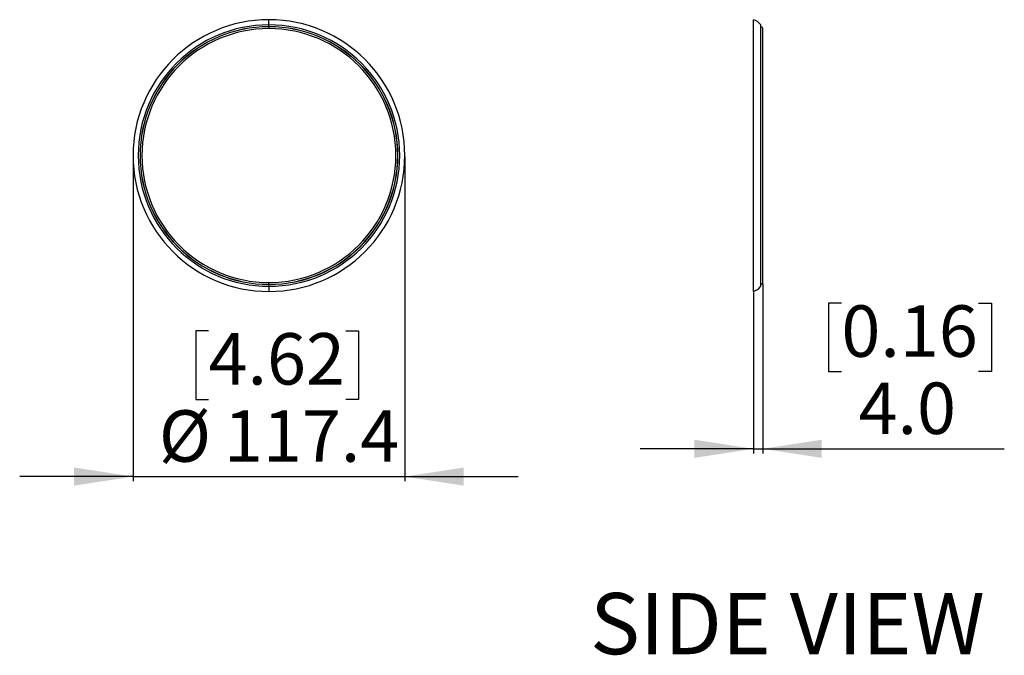
# Model space of a CAD drawing. Units: millimetres. Extents: x 69 to 1126, y 56 to 792.
# Drawn here: x 615 to 828, y 435 to 572 of the extents above; entities that cross this region are included whole.
import ezdxf

# ---------------------------------------------------------------- set-up
doc = ezdxf.new("R2010")
doc.units = ezdxf.units.MM
doc.layers.add('10', color=1, linetype='Continuous')
doc.styles.add('SLDTEXTSTYLE0', font='TXT', dxfattribs={"width": 0.7})
doc.dimstyles.new('SLDDIMSTYLE2', dxfattribs={"dimtxt": 12.733073, "dimasz": 12.733073, "dimexe": 0, "dimexo": 0.0625, "dimgap": 3.183268, "dimtad": 1, "dimdec": 1, "dimlfac": 2, "dimrnd": 1e-09, "dimzin": 12, "dimdsep": 46, "dimtxsty": 'SLDTEXTSTYLE0', "dimsah": 1, "dimcen": 0.09, "dimadec": 0, "dimazin": 3, "dimtfac": 1, "dimtdec": 1, "dimtmove": 0, "dimatfit": 0, "dimfxl": 1, "dimfrac": 2, "dimtolj": 1, "dimtzin": 12, "dimarcsym": 0})
doc.dimstyles.new('SLDDIMSTYLE3', dxfattribs={"dimtxt": 12.733073, "dimasz": 12.733073, "dimexe": 0, "dimexo": 0.0625, "dimgap": 3.183268, "dimtad": 1, "dimdec": 1, "dimlfac": 2, "dimrnd": 1e-09, "dimzin": 4, "dimdsep": 46, "dimtxsty": 'SLDTEXTSTYLE0', "dimsah": 1, "dimcen": 0.09, "dimadec": 0, "dimazin": 1, "dimtfac": 1, "dimtdec": 1, "dimtmove": 0, "dimatfit": 0, "dimfxl": 1, "dimfrac": 2, "dimtolj": 1, "dimtzin": 12, "dimarcsym": 0})

# ---------------------------------------------------------------- blocks, each defined once
blk = doc.blocks.new('_D_7')
at = {"layer": '10'}
for p, q in [((639.94, 542.4), (639.94, 472.25)), ((698.66, 542.4), (698.66, 472.25)), ((656.26, 504.73), (653.48, 504.73)), ((653.48, 504.73), (653.48, 489.92)), ((685.89, 504.73), (688.67, 504.73)), ((688.67, 504.73), (688.67, 489.92)), ((653.48, 489.92), (656.26, 489.92)), ((688.67, 489.92), (685.89, 489.92)), ((639.94, 473.25), (615.46, 473.25)), ((639.94, 473.25), (698.66, 473.25)), ((698.66, 473.25), (723.15, 473.25))]:
    blk.add_line(p, q, dxfattribs=at)
for points in [[(639.94, 473.25), (627.21, 475.21), (627.21, 471.29)], [(698.66, 473.25), (711.39, 471.29), (711.39, 475.21)]]:
    blk.add_solid(points, dxfattribs=at)
at = {"layer": '10', "char_height": 11.113, "attachment_point": 1, "style": 'SLDTEXTSTYLE0'}
for s, insert in [('4.62', (656.26, 504.24)), ('%%c', (645.52, 487.57)), ('117.4', (659.59, 487.57))]:
    blk.add_mtext(s, dxfattribs=dict(at, insert=insert))
blk = doc.blocks.new('_D_13')
at = {"layer": '10'}
for p, q in [((775.98, 514.98), (775.98, 478.25)), ((773.96, 513.05), (773.96, 478.25)), ((792.98, 510.73), (790.2, 510.73)), ((790.2, 510.73), (790.2, 495.92)), ((822.61, 510.73), (825.39, 510.73)), ((825.39, 510.73), (825.39, 495.92)), ((790.2, 495.92), (792.98, 495.92)), ((825.39, 495.92), (822.61, 495.92)), ((773.96, 479.25), (749.47, 479.25)), ((773.96, 479.25), (775.98, 479.25)), ((775.98, 479.25), (828.17, 479.25))]:
    blk.add_line(p, q, dxfattribs=at)
for points in [[(773.96, 479.25), (761.23, 481.21), (761.23, 477.29)], [(775.98, 479.25), (788.72, 477.29), (788.72, 481.21)]]:
    blk.add_solid(points, dxfattribs=at)
at = {"layer": '10', "char_height": 11.113, "attachment_point": 1, "style": 'SLDTEXTSTYLE0'}
for s, insert in [('0.16', (792.98, 510.24)), ('4.0', (796.69, 493.57))]:
    blk.add_mtext(s, dxfattribs=dict(at, insert=insert))

msp = doc.modelspace()

# ---------------------------------------------------------------- linework, layer by layer
at = {"color": 7, "linetype": 'Continuous', "lineweight": 25}
for p, q in [((669.002, 570.452), (669.002, 570.427)), ((669.302, 570.851), (669.302, 571.963)), ((669.302, 570.454), (669.302, 570.851)), ((669.302, 570.429), (669.302, 570.029)), ((669.602, 570.452), (669.602, 570.427)), ((773.96, 513.247), (773.96, 571.963)), ((775.535, 570.851), (775.535, 514.359)), ((775.583, 514.506), (775.583, 570.704)), ((775.584, 570.429), (775.583, 570.429)), ((775.584, 514.781), (775.584, 570.429)), ((662.819, 569.663), (662.813, 569.687)), ((663.398, 569.821), (663.404, 569.796)), ((675.201, 569.796), (675.206, 569.821)), ((675.791, 569.687), (675.786, 569.663)), ((775.984, 515.181), (775.984, 570.029)), ((656.96, 567.542), (656.949, 567.564)), ((657.49, 567.825), (657.501, 567.802)), ((681.104, 567.802), (681.114, 567.825)), ((681.655, 567.564), (681.644, 567.542)), ((651.721, 564.17), (651.705, 564.19)), ((652.174, 564.564), (652.19, 564.544)), ((686.415, 564.544), (686.43, 564.564)), ((686.899, 564.19), (686.884, 564.17)), ((647.363, 559.717), (647.343, 559.733)), ((647.717, 560.202), (647.737, 560.186)), ((690.867, 560.186), (690.887, 560.202)), ((691.261, 559.733), (691.242, 559.717)), ((644.105, 554.406), (644.082, 554.417)), ((644.343, 554.958), (644.365, 554.947)), ((694.239, 554.947), (694.262, 554.958)), ((694.522, 554.417), (694.499, 554.406)), ((642.22, 549.094), (642.244, 549.088)), ((696.36, 549.088), (696.385, 549.094)), ((642.111, 548.503), (642.086, 548.509)), ((696.518, 548.509), (696.494, 548.503)), ((641.48, 542.905), (641.455, 542.905)), ((697.125, 542.905), (697.15, 542.905)), ((641.48, 542.305), (641.455, 542.305)), ((697.125, 542.305), (697.15, 542.305)), ((642.086, 536.701), (642.111, 536.706)), ((642.244, 536.121), (642.22, 536.116)), ((696.385, 536.116), (696.36, 536.121)), ((696.494, 536.706), (696.518, 536.701)), ((644.082, 530.793), (644.105, 530.803)), ((644.365, 530.263), (644.343, 530.252)), ((694.262, 530.252), (694.239, 530.263)), ((694.499, 530.803), (694.522, 530.793)), ((647.343, 525.477), (647.363, 525.492)), ((691.242, 525.492), (691.261, 525.477)), ((647.737, 525.023), (647.717, 525.008)), ((690.887, 525.008), (690.867, 525.023)), ((651.705, 521.02), (651.721, 521.039)), ((652.19, 520.665), (652.174, 520.646)), ((686.43, 520.646), (686.415, 520.665)), ((686.884, 521.039), (686.899, 521.02)), ((656.949, 517.645), (656.96, 517.668)), ((657.501, 517.408), (657.49, 517.385)), ((681.114, 517.385), (681.104, 517.408)), ((681.644, 517.668), (681.655, 517.645)), ((662.813, 515.522), (662.819, 515.547)), ((663.404, 515.413), (663.398, 515.389)), ((669.002, 514.782), (669.002, 514.757)), ((669.302, 514.781), (669.302, 515.181)), ((669.602, 514.782), (669.602, 514.757)), ((675.206, 515.389), (675.201, 515.413)), ((675.786, 515.547), (675.791, 515.522)), ((775.584, 514.781), (775.583, 514.781)), ((669.302, 514.756), (669.302, 514.359)), ((669.302, 514.359), (669.302, 513.247))]:
    msp.add_line(p, q, dxfattribs=at)
for centre, radius, start, end in [((669.302, 542.605), 29.358, 90, 270), ((669.302, 542.605), 28.246, 90, 270), ((669.302, 542.605), 27.849, 90, 270), ((669.302, 542.605), 27.824, 90, 270), ((669.302, 542.605), 29.358, 270, 90), ((669.302, 542.605), 28.246, 270, 90), ((669.302, 542.605), 27.849, 270, 90), ((669.302, 542.605), 27.824, 270, 90), ((773.11, 569.086), 3, 36.04923, 73.5444), ((775.333, 570.704), 0.25, 0, 36.04923), ((775.584, 570.029), 0.4, 0, 90), ((669.302, 542.605), 27.424, 90, 270), ((669.302, 542.605), 27.424, 270, 90), ((775.584, 515.181), 0.4, 270, 0), ((773.11, 516.124), 3, 286.4556, 323.95077), ((775.333, 514.506), 0.25, 323.95077, 0)]:
    msp.add_arc(centre, radius, start, end, dxfattribs=at)

# ---------------------------------------------------------------- texts
at = {"layer": '10', "insert": (738.688, 448.097), "char_height": 13.2292, "attachment_point": 1, "style": 'SLDTEXTSTYLE0'}
msp.add_mtext('SIDE VIEW', dxfattribs=at)

# ---------------------------------------------------------------- dimensions: what is measured, and where the dimension line sits
at = {"layer": '10'}
dim = msp.add_linear_dim(base=(698.66, 473.247), p1=(639.944, 542.605), p2=(698.66, 542.605), text='%%c<>', dimstyle='SLDDIMSTYLE2', dxfattribs=at)
dim.commit()
dim.dimension.update_dxf_attribs({"geometry": '_D_7', "text_midpoint": (671.076, 473.247), "dimtype": 160})
dim = msp.add_linear_dim(base=(775.984, 479.247), p1=(773.96, 513.247), p2=(775.984, 515.181), dimstyle='SLDDIMSTYLE3', dxfattribs=at)
dim.commit()
dim.dimension.update_dxf_attribs({"geometry": '_D_13', "text_midpoint": (807.798, 479.247), "dimtype": 160})

doc.saveas('drawing.dxf')
